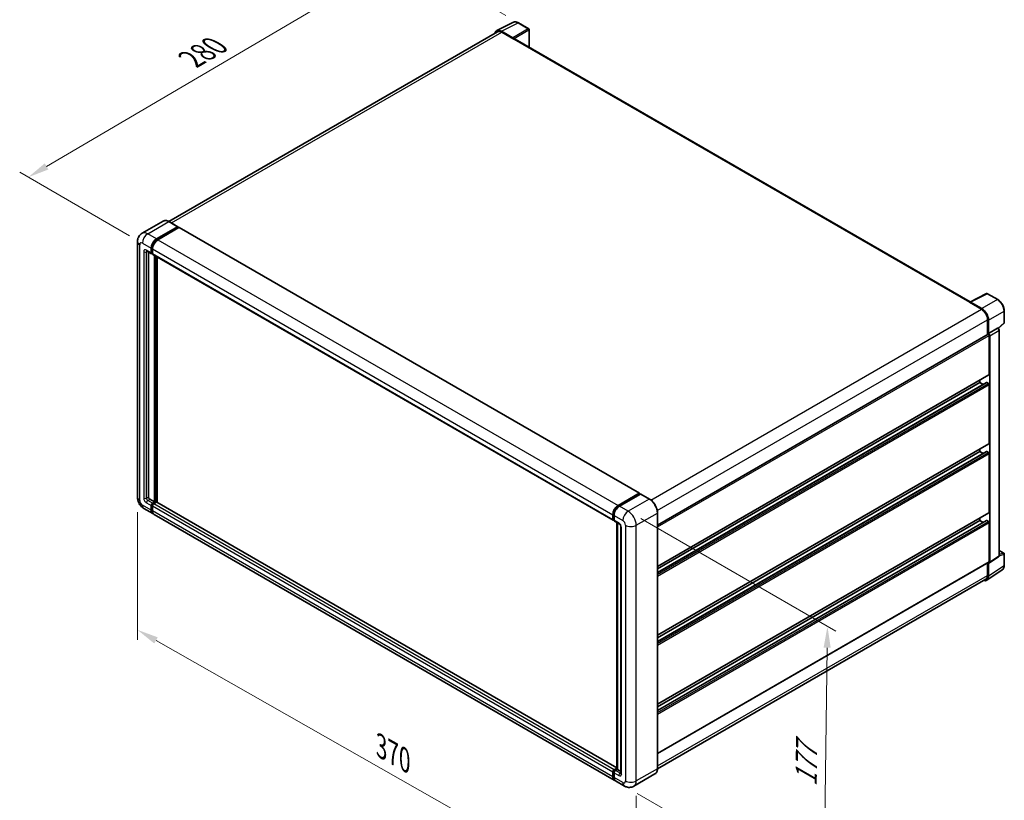
# Model space of a CAD drawing. Units: millimetres. Extents: x 0 to 10627, y 0 to 1264.
# Drawn here: x 411 to 757, y 179 to 453 of the extents above; entities that cross this region are included whole.
import ezdxf

# ---------------------------------------------------------------- set-up
doc = ezdxf.new("R2010")
doc.units = ezdxf.units.MM
doc.header["$LTSCALE"] = 3
doc.layers.get('Defpoints').update_dxf_attribs({"lineweight": 25})
for name, color, linetype, lineweight in [('Dimension (ISO)', 7, 'Continuous', 18), ('Visible (ISO)', 7, 'Continuous', 35), ('Visible Narrow (ISO)', 7, 'Continuous', 25)]:
    doc.layers.add(name, color=color, linetype=linetype, lineweight=lineweight)
doc.styles.add('Note Text (TK)', font='txt')
doc.dimstyles.new('Default - Method 1b (TK)', dxfattribs={"dimscale": 3, "dimtxt": 2.5, "dimasz": 2.5, "dimexe": 1, "dimexo": 1.499999999999999, "dimgap": 1, "dimtad": 1, "dimtoh": 1, "dimrnd": 1e-08, "dimdsep": 46, "dimtxsty": 'Note Text (TK)', "dimcen": 0.09, "dimdle": 5, "dimclrd": 100, "dimclre": 100, "dimclrt": 7, "dimadec": 1, "dimazin": 1, "dimtfac": 1, "dimtmove": 0, "dimatfit": 3, "dimfxl": 1, "dimtolj": 1, "dimlwd": -1, "dimlwe": -1, "dimarcsym": 0})

# ---------------------------------------------------------------- blocks, each defined once
blk = doc.blocks.new('*D20')
at = {"layer": 'Defpoints', "color": 0}
for p in [(546.0823841787308, 475.6622944884515), (586.3874707063644, 452.3921419320113), (454.2668473553777, 375.0140294033617)]:
    blk.add_point(p, dxfattribs=at)
at = {"layer": 'Dimension (ISO)', "color": 100}
for p, q in [((581.9067466913026, 454.9790891482716), (543.0952348353565, 477.3869259659584)), ((420.6250369439354, 401.969402550166), (539.6155011857667, 471.8636862755253)), ((449.7861233403158, 377.600976619622), (411.1710046075968, 399.8954258147466))]:
    blk.add_line(p, q, dxfattribs=at)
for points in [[(538.9823998169458, 472.9415001076859), (540.2486025545879, 470.7858724433645), (546.0823841787308, 475.6622944884515)], [(419.9919355751143, 403.0472163823267), (421.2581383127565, 400.8915887180052), (414.1581539509713, 398.1707943372397)]]:
    blk.add_solid(points, dxfattribs=at)
at = {"layer": 'Dimension (ISO)', "color": 7, "insert": (470.0848284203971, 438.8501332471027), "char_height": 7.5, "attachment_point": 4, "rotation": 30.42972019727231, "style": 'Note Text (TK)'}
blk.add_mtext('\\A1;{\\Q-29.570;\\W0.820;\\H0.816x; \\fＭＳ Ｐゴシック|b0|i0;\\H7.5000;280}', dxfattribs=at)
blk = doc.blocks.new('*D21')
at = {"layer": 'Defpoints', "color": 0}
for p in [(452.542989730326, 285.7437365552825), (627.7437110065102, 186.1311536821004), (627.743711006527, 139.5908485692298)]:
    blk.add_point(p, dxfattribs=at)
at = {"layer": 'Dimension (ISO)', "color": 100}
for p, q in [((452.5429897303277, 280.5672430363478), (452.542989730344, 235.7524357631214)), ((459.0628472123535, 235.4964841249722), (621.2238535245162, 143.2977958866689)), ((627.743711006512, 180.9546601631656), (627.7437110065283, 136.1398528899401))]:
    blk.add_line(p, q, dxfattribs=at)
for points in [[(459.68067176526, 236.5831270386407), (458.445022659447, 234.4098412113038), (452.5429897303427, 239.2034314424112)], [(621.8416780774227, 144.3844388003373), (620.6060289716098, 142.2111529730005), (627.743711006527, 139.5908485692298)]]:
    blk.add_solid(points, dxfattribs=at)
at = {"layer": 'Dimension (ISO)', "color": 7, "insert": (536.8086902245026, 199.0578434259351), "char_height": 7.5, "attachment_point": 4, "rotation": 330.3790578426275, "style": 'Note Text (TK)'}
blk.add_mtext('\\A1;{\\Q-29.621;\\W0.820;\\H0.816x; \\fＭＳ Ｐゴシック|b0|i0;\\H7.5000;370}', dxfattribs=at)
blk = doc.blocks.new('*D22')
at = {"layer": 'Defpoints', "color": 0}
for p in [(624.9152838817301, 280.8447570696974), (623.5819505484309, 184.3660836592939), (693.5855218858995, 143.949502903371)]:
    blk.add_point(p, dxfattribs=at)
at = {"layer": 'Dimension (ISO)', "color": 100}
for p, q in [((629.3800890501618, 278.2670006038243), (697.8953919981537, 238.7096720031922)), ((694.8152152662041, 232.9288924306196), (693.6891618388947, 151.4487867865257)), ((628.0467557168624, 181.7883271934207), (696.5620586648539, 142.2309985927889))]:
    blk.add_line(p, q, dxfattribs=at)
for points in [[(693.5653346190117, 232.9461657561188), (696.0650959133967, 232.9116191051205), (694.9188552191991, 240.4281763137743)], [(692.4392811917023, 151.4660601120249), (694.9390424860871, 151.4315134610265), (693.5855218858995, 143.949502903371)]]:
    blk.add_solid(points, dxfattribs=at)
at = {"layer": 'Dimension (ISO)', "color": 7, "insert": (687.3697604066324, 182.6531109336335), "char_height": 7.5, "attachment_point": 4, "rotation": 89.20822388024473, "style": 'Note Text (TK)'}
blk.add_mtext('\\A1;{\\Q29.208;\\W0.823;\\H0.816x; \\fＭＳ Ｐゴシック|b0|i0;\\H7.5000;177}', dxfattribs=at)

msp = doc.modelspace()

# ---------------------------------------------------------------- linework, layer by layer
at = {"layer": 'Visible (ISO)'}
for p, q in [((578.7594046813601, 449.6492116222936), (584.6258254018517, 452.5790511537413)), ((590.0003306355972, 450.3062562793243), (586.3874707063644, 452.3921419320112)), ((590.1669973022662, 443.8596297731184), (590.166997302264, 450.0175811447295)), ((578.9854077971758, 449.2596805911833), (463.5707636922582, 382.6250047487292)), ((584.3746386771506, 447.137811154095), (580.3661208324926, 449.4521300107598)), ((580.4854077971758, 449.1110941226132), (584.7280484842951, 446.6616043798301)), ((584.6101973540977, 446.729645761574), (584.6101973540976, 446.7298115574593)), ((745.0917979449135, 354.413754417936), (585.2280484842954, 446.711133202687)), ((461.5770866409997, 382.7647380683739), (454.152465438541, 378.4781310184997)), ((459.2165948236828, 376.5109398017295), (466.6412160261415, 380.7975468516037)), ((459.2165948236828, 376.347640485544), (466.7590671563393, 380.7022889171621)), ((467.089050320893, 380.5117730482789), (459.6879993444741, 376.2387742747534)), ((466.7245493594748, 380.8058016554131), (463.6604199743332, 382.5748775807565)), ((466.7590671563393, 380.7295054698597), (466.7590671563393, 380.7022889171621)), ((466.7590671563393, 380.7022889171621), (467.089050320893, 380.511773048279)), ((467.189050320893, 380.5216788128504), (628.880800952217, 287.1689030601137)), ((452.5429897302934, 375.5583604573136), (452.5429897303259, 285.7437365552826)), ((455.819132105209, 372.2593549183653), (457.4690479279773, 371.3067755739498)), ((456.3881676989384, 371.9308220651471), (456.3881676989695, 285.8798193187708)), ((457.3309767405199, 371.6119603161631), (457.3309767405192, 373.2449534780181)), ((457.4723980967572, 371.6936099742559), (457.4723980967567, 373.326603136111)), ((457.802381261311, 371.3452655918955), (457.5690479279776, 371.4799806547065)), ((457.8023812613106, 372.9727879510423), (457.802381261311, 371.3397947891871)), ((457.9404524487688, 371.0346100469733), (619.6322030800927, 277.6818342942367)), ((458.5094880425294, 284.1107433934276), (458.5094880424981, 370.7060771937552)), ((458.6509093987667, 284.0290937353349), (458.6509093987355, 370.6244275356624)), ((459.4522970841044, 283.9606517633417), (459.4522970840736, 370.1617461398072)), ((744.9626214848822, 354.3492404123491), (750.8290422053738, 357.2790799437967)), ((754.7575029031, 355.1836585197601), (751.1446429738672, 357.2695441724471)), ((744.7698832928495, 354.2614079715094), (749.0125239799688, 351.8119182287261)), ((744.8877344230486, 354.1935323856504), (744.8877344230486, 354.1933665897643)), ((749.1318109446535, 352.0152133945309), (745.1232930999954, 354.3295322511956)), ((757.0441976622916, 347.1871281229504), (757.0441976622901, 351.2229870154436)), ((751.1338443235294, 348.1376836145519), (751.1338443235311, 342.9431904910055)), ((751.4873977141254, 343.3067455107302), (751.4873977141239, 347.9352174281734)), ((754.93805412362, 345.0918697214166), (756.9372998592294, 346.9425099270982)), ((635.217147745407, 276.0186545179978), (751.320731047459, 343.0510895913727)), ((751.4873977141254, 343.3067455107302), (754.6799353352493, 345.1499579656856)), ((751.4876848810226, 343.3065797148449), (751.4873977141254, 343.3067455107302)), ((751.7230999745263, 328.8819725810094), (751.7230999745215, 342.62633169329)), ((751.9588022349456, 263.0175834610835), (751.9588022349168, 342.4905805215734)), ((754.8386632785536, 345.161718353349), (754.8328432378256, 345.1650785554301)), ((755.240888622196, 265.2588283769614), (755.2408886221674, 344.4650436221186)), ((635.2171477454123, 261.5044950467976), (751.6540643807976, 328.7293802099025)), ((635.217147745413, 259.3442469587796), (750.8217122891828, 326.0885734177293)), ((635.2171477454127, 260.6646503548675), (748.4232683289908, 326.0242345477633)), ((748.4232683289908, 326.0242345477633), (748.4232683289905, 326.8640792396934)), ((749.5667712132459, 325.3640328497194), (748.4232683289908, 326.0242345477633)), ((751.487397714132, 325.7520690207869), (750.921712289183, 326.0786676531579)), ((751.7230999745351, 304.6592406801583), (751.7230999745278, 325.3438207303229)), ((635.2171477454212, 237.2817631459466), (751.6540643808065, 304.5066483090515)), ((635.2171477454219, 235.1215150579287), (750.8217122891916, 301.8658415168784)), ((635.2171477454215, 236.4419184540165), (748.4232683289997, 301.8015026469123)), ((748.4232683289997, 301.8015026469123), (748.4232683289993, 302.6413473388424)), ((749.5667712132546, 301.1413009488685), (748.4232683289997, 301.8015026469123)), ((751.4873977141409, 301.529337119936), (750.9217122891916, 301.8559357523071)), ((751.7230999745444, 280.4365087793069), (751.7230999745369, 301.121088829472)), ((621.379749975798, 282.8859985220167), (628.7808009522169, 287.1589972955423)), ((628.9222223084543, 287.0773476374496), (628.9222223084543, 286.9976322002034)), ((456.8595722197608, 285.0633227378432), (458.5094880425294, 284.1107433934276)), ((457.8023812613429, 283.7024951029633), (458.5094880425294, 284.1107433934276)), ((457.8023812613429, 283.5391957867778), (458.6509093987667, 284.0290937353349)), ((459.2637352757951, 284.0018771826377), (458.2737857821341, 283.430329575988)), ((458.9808925633202, 283.8385778664518), (458.6509093987667, 284.0290937353349)), ((620.8831001446104, 190.7585341608611), (459.3637352757951, 284.011782947209)), ((621.4142677726621, 282.6629126278969), (628.9567401053187, 287.0175610595151)), ((629.2757756990474, 286.9004400449152), (621.8511544965886, 282.613832995041)), ((629.040073438652, 287.0093062557057), (629.252205473008, 286.8868317685664)), ((632.4232384175226, 285.1396189233812), (629.359109032381, 286.9086948487246)), ((454.8191321052416, 281.8013423166698), (457.8832614903833, 280.0322663913264)), ((457.3309767405525, 281.2530053601804), (457.3309767405519, 282.8859985220355)), ((457.4723980967899, 281.3346550182732), (457.4723980967893, 282.9676481801283)), ((457.802381261343, 282.6138329950598), (457.8023812613438, 280.9808398332048)), ((635.217147745438, 190.4858021137185), (635.2171477454056, 280.3004260157501)), ((635.2171477454298, 213.0590312450954), (751.6540643808156, 280.2839164082005)), ((620.0464166424985, 186.4073251116142), (458.3546660111746, 279.760100864351)), ((619.4941318926351, 277.9870190364504), (619.4941318926346, 279.6200121983056)), ((619.7045888426011, 278.0686686945433), (619.7045888426004, 279.7016618563983)), ((619.8500542102904, 277.7869979932498), (619.9655364134259, 277.7203243121828)), ((619.9655364134254, 279.3478466713296), (619.9655364134259, 277.7148535094745)), ((620.1036076008835, 277.409668767261), (621.7535234236522, 276.4570894228453)), ((620.8831001446104, 190.3642947369987), (620.8831001445793, 276.959628537327)), ((621.1440477154042, 276.8089703870669), (621.1440477154352, 190.2136365867384)), ((635.2171477454308, 210.8987831570777), (750.8217122892004, 277.6431096160274)), ((635.2171477454303, 212.2191865531655), (748.4232683290084, 277.5787707460612)), ((748.4232683290084, 277.5787707460612), (748.423268329008, 278.4186154379911)), ((749.5667712132635, 276.9185690480174), (748.4232683290084, 277.5787707460612)), ((751.4873977141497, 277.3066052190855), (750.9217122892005, 277.6332038514559)), ((751.7230999745502, 263.1539978163405), (751.7230999745456, 276.8983569286209)), ((622.3629991319015, 275.4014465301795), (622.3629991319327, 188.8528089518582)), ((755.2408886221955, 267.1313635456324), (756.8775309956542, 266.1864476307487)), ((635.2171477454363, 195.7765202821289), (751.6540643808213, 263.0014054452337)), ((751.832266156274, 262.7195838992199), (755.0280784188471, 264.8317424273857)), ((757.0441976623225, 261.8619136036608), (757.044197662321, 265.897772496154)), ((750.8547173207984, 256.6272797991175), (756.3252431442871, 260.2428294066308)), ((751.1338443235622, 262.7010562551381), (751.133844323564, 258.3230597125194)), ((751.4873977141564, 258.1172776084353), (751.4873977141546, 262.7457495258784)), ((751.4873977141546, 262.7457495258784), (751.4876848810518, 262.745583729993)), ((750.5125239800052, 256.9497283725582), (635.2157310052843, 190.383093911847)), ((619.9655364134582, 190.0775538232512), (620.8831001446104, 190.6073094904309)), ((620.0000542103222, 189.8544679291301), (620.8831001446104, 190.3642947369987)), ((620.9319156810794, 190.3361110738777), (620.8831001446106, 190.3642947369986)), ((620.9319156810794, 190.3361110738777), (621.1440477154352, 190.2136365867385)), ((619.4941318926678, 187.6280640804679), (619.494131892667, 189.261057242323)), ((619.7045888426336, 187.70971373856), (619.704588842633, 189.3427069004151)), ((619.965536413458, 188.9888917153463), (619.9655364134585, 187.3558985534913)), ((621.1440477154352, 190.2136365867384), (620.4369409342488, 189.8053882962742)), ((621.1440477154352, 190.2136365867384), (622.3629991319324, 189.5098746582948)), ((634.339905084224, 188.5866522786929), (626.9152838817653, 184.3000452288187)), ((623.5819505484311, 184.3660836592938), (620.5178211632893, 186.1351595846373))]:
    msp.add_line(p, q, dxfattribs=at)
for centre, radius, start, end in [((589.8336639689306, 450.0175811447294), 0.3333333333333334, 0, 59.99999999999577), ((750.9779763072004, 356.9808690378522), 0.3333333333333315, 59.99999999999577, 116.5387075295107), ((756.7108643289582, 347.1871281229502), 0.3333333333333316, 312.7894813385659, 0), ((756.7108643289877, 265.8977724961539), 0.3333333333333315, 0, 59.99999999999577)]:
    msp.add_arc(centre, radius, start, end, dxfattribs=at)
for centre, major_axis, ratio, start_param, end_param in [((580.3689933766698, 446.7271573073949), (-1.668697862510226, 2.890269480347682), 0.576647498787985, 5.498396131368296, 6.809920053623568), ((580.4854077971767, 446.6616043798307), (-1.500000000000901, 2.598076211352672), 0.5773502691893874, 5.497787143781893, 6.283185307179476), ((584.3743514227331, 446.8656455765892), (0.1666666666667354, -0.2886751345947733), 0.5780538960693767, 0.7860071509832319, 2.355585502606583), ((584.7280484842953, 445.8451077989025), (0.5000000000000162, 0.8660254037845064), 0.577350269189625, 0, 0.7853981633976918), ((466.6412160261415, 380.6614640881157), (0.0833333333333463, 0.1443375672974288), 0.5773502691896257, 5.497787143781764, 7.068583470577034), ((467.089050320893, 380.3484737320935), (0.0999999999999994, 0.1732050807568879), 0.5773502691896258, 0, 0.7853981633974394), ((459.2165948236835, 374.3336155859227), (1.333333333333472, 2.309401076758424), 0.5773502691896261, 0.7853981633981296, 2.356194490193022), ((459.2165948236835, 374.3336155859227), (1.233333333333458, 2.136195996001536), 0.577350269189626, 0.7853981633980487, 2.356194490193013), ((459.6879993444749, 374.0614500589467), (-1.333333333333196, -2.309401076758584), 0.5773502691896258, 3.926990816987464, 5.497787143782221), ((457.8023812613106, 371.8841258431394), (-0.3333333333333256, -0.5773502691896261), 0.5773502691896267, 5.497787143782582, 7.068583470577474), ((457.802381261311, 371.8841258431392), (-0.2333333333333268, -0.4041451884327275), 0.577350269189626, 5.497787143782406, 6.28318530717944), ((458.2737857821021, 371.611960316163), (-0.3333333333333347, -0.5773502691896282), 0.5773502691896257, 5.497787143782201, 6.283185307179465), ((744.7698832928498, 353.4449113905817), (0.5000000000000432, 0.8660254037845116), 0.5773502691896253, 0.5386578361590786, 0.7853981633979022), ((745.1235803544131, 354.0570349808592), (-0.1668697862510228, 0.289026948034766), 0.5766474987879848, 5.498396131368241, 7.067974482991788), ((749.0125239799697, 349.3624284859435), (1.500000000000753, -2.598076211352828), 0.5773502691893874, 0.7853981633974599, 2.356194490192349), ((749.1289384004783, 349.2935576194727), (1.666666666667357, -2.886751345947708), 0.5780538960693765, 0.7860071509830427, 2.355585502606706), ((751.4873977141259, 342.762414456778), (-0.1666666666667883, 0.2886751345947451), 0.5773502691893848, 3.926990816986785, 6.283185307179395), ((751.4871103721875, 342.7622485598333), (0.3333333333334692, -0.5773502691895434), 0.5780538960693763, 0.786007150982937, 2.355585502606581), ((754.6719966994076, 344.8730431682242), (-0.158207359040336, -0.2935081356451922), 0.5568605692503465, 3.125316333043144, 3.875807911401013), ((751.4873977141308, 329.0180553444973), (0.1666666666667969, -0.2886751345947526), 0.577350269189385, 0, 0.7853981633967946), ((750.9217122891828, 325.9153683369724), (-0.100000000000071, 0.1732050807568676), 0.577350269189385, 5.497787143781516, 6.283185307180072), ((751.4873977141323, 325.479903493811), (-0.1666666666667887, 0.2886751345947458), 0.577350269189385, 3.926990816986619, 5.497787143781796), ((751.4873977141395, 304.7953234436463), (0.1666666666667603, -0.288675134594764), 0.5773502691893851, 9.538e-13, 0.7853981633977067), ((750.9217122891916, 301.6926364361215), (-0.1000000000000873, 0.1732050807568957), 0.5773502691893848, 5.497787143781515, 6.28318530717984), ((751.4873977141413, 301.2571715929599), (-0.1666666666667854, 0.2886751345947401), 0.5773502691893848, 3.926990816986785, 5.497787143783604), ((628.780800952217, 286.9956979793567), (0.1000000000000001, 0.1732050807568879), 0.5773502691896258, 5.497787143782044, 7.068583470577788), ((456.8595722197605, 285.6076537917949), (0.3333333333335763, -0.577350269189486), 0.5773502691893853, 3.926990816986796, 5.497787143781566), ((457.802381261343, 283.1581640490116), (0.333333333333369, 0.5773502691896083), 0.5773502691896258, 0.7853981633982992, 2.35619449019307), ((459.2637352757951, 283.8385778664522), (0.0999999999999935, 0.1732050807568876), 0.5773502691896261, 0, 0.7853981633973666), ((629.040073438652, 286.8732234922177), (-0.083333333333381, 0.1443375672973688), 0.5773502691893854, 5.497787143781512, 6.283185307179839), ((629.2757756990475, 286.7643572814272), (0.0833333333333455, 0.1443375672974296), 0.5773502691896258, 3.233e-13, 0.7853981633983335), ((459.2165948237167, 282.3416674680848), (-1.333333333333318, -2.309401076758474), 0.577350269189626, 5.497787143782517, 6.460895908025384), ((457.802381261343, 283.1581640490116), (0.2333333333333521, 0.4041451884327147), 0.5773502691896258, 0.785398163397943, 2.356194490192905), ((459.2165948237167, 282.3416674680848), (-1.233333333333313, -2.136195996001581), 0.5773502691896257, 5.497787143782527, 6.253558932583166), ((458.2737857821341, 282.8859985220361), (-0.3333333333332995, -0.5773502691896459), 0.5773502691896263, 3.926990816986844, 5.497787143782813), ((459.687999344508, 282.0695019411095), (-1.333333333333333, -2.3094010767585), 0.5773502691896263, 5.497787143782614, 6.283185307179585), ((621.3797499757987, 280.70867430621), (1.333333333333471, 2.309401076758425), 0.5773502691896257, 0.7853981633981855, 2.356194490192919), ((621.8511544965894, 280.4365087792342), (-1.333333333333196, -2.309401076758584), 0.5773502691896257, 3.926990816987409, 5.497787143782323), ((751.4873977141489, 280.5725915427952), (0.1666666666668042, -0.2886751345947266), 0.5773502691893848, 0, 0.7853981633954225), ((619.9655364134259, 278.2591845634263), (-0.3333333333333334, -0.577350269189626), 0.577350269189626, 5.497787143782087, 7.068583470577937), ((620.4369409342169, 277.9870190364506), (-0.3333333333333077, -0.5773502691895814), 0.5773502691896258, 5.497787143782495, 6.283185307179635), ((750.9217122892003, 277.4699045352705), (-0.1000000000000251, 0.173205080756788), 0.5773502691893848, 5.497787143781516, 6.283185307180533), ((751.4873977141497, 277.0344396921091), (-0.1666666666670947, 0.2886751345952758), 0.5773502691893848, 3.926990816986711, 5.497787143781796), ((751.4871103722164, 263.2905782706661), (0.3337395725020452, -0.5780538960695323), 0.5766474987879848, 5.498396131368242, 7.067974482992083), ((751.4873977141546, 263.2900805798285), (0.1666666666667927, -0.2886751345947489), 0.577350269189385, 0, 0.7853981633968106), ((749.1289384005108, 259.4822516563481), (1.66869786251022, -2.890269480347664), 0.576647498787985, 5.756450560738014, 7.067974482991994), ((749.0125239800045, 259.5478045839108), (1.500000000000836, -2.5980762113526), 0.5773502691893855, 0, 0.7853981633972831), ((619.9655364134582, 189.5332227692993), (0.3333333333333684, 0.5773502691896062), 0.5773502691896263, 0.7853981633976206, 2.356194490193463), ((621.3797499758319, 188.7167261883727), (-1.333333333333337, -2.309401076758507), 0.5773502691896263, 5.497787143782627, 6.460895908023875), ((620.4369409342493, 189.2610572423223), (-0.3333333333332985, -0.5773502691896465), 0.5773502691896326, 3.926990816987288, 5.497787143782328), ((621.8511544966227, 188.4445606613957), (-1.333333333333316, -2.309401076758474), 0.5773502691896257, 5.497787143782568, 6.283185307179576)]:
    msp.add_ellipse(centre, major_axis=major_axis, ratio=ratio, start_param=start_param, end_param=end_param, dxfattribs=at)
for points, knots in [([(586.3874707063643, 452.3921419320112), (586.2688519625128, 452.4606264957049), (586.1488367193348, 452.5196517420872), (585.9075903000058, 452.616830577253), (585.7863437140165, 452.6549911927888), (585.5443475572754, 452.7082454971266), (585.4235652956746, 452.7233298035453), (585.185068766862, 452.727933184158), (585.06733026555, 452.7174001975774), (584.8393603228235, 452.6688014627414), (584.7291813467058, 452.630669738134), (584.6258254018517, 452.5790511537413)], [-0.784789175811838, -0.784789175811838, -0.784789175811838, -0.784789175811838, -0.634804166649375, -0.634804166649375, -0.4848191574869118, -0.4848191574869118, -0.3348341483244487, -0.3348341483244487, -0.1848491391619856, -0.1848491391619856, -0.0348641299995225, -0.0348641299995225, -0.0348641299995225, -0.0348641299995225]), ([(463.6604199743332, 382.5748775807565), (463.5119495624469, 382.6605970130257), (463.3627100494521, 382.7332832839842), (463.0657237767589, 382.8504335792512), (462.9179685794362, 382.8949010879176), (462.6270287634619, 382.9537190292114), (462.4838247344772, 382.9680612548233), (462.2055309213633, 382.9650002895792), (462.0704318979227, 382.9475607490853), (461.8129104254375, 382.8801960215177), (461.6905330423793, 382.8302363787491), (461.5770866409997, 382.7647380683739)], [0, 0, 0, 0, 0.1570796326795312, 0.1570796326795312, 0.3141592653590624, 0.3141592653590624, 0.4712388980385937, 0.4712388980385937, 0.6283185307181249, 0.6283185307181249, 0.7853981633976562, 0.7853981633976562, 0.7853981633976562, 0.7853981633976562]), ([(452.5429897302934, 375.5583604573136), (452.5429897302934, 375.7362826296029), (452.5549058564123, 375.9215603236344), (452.6124939140978, 376.308157132613), (452.6581921099137, 376.5096683245072), (452.7977790040584, 376.9251420940646), (452.8919506192173, 377.1393493886908), (453.1436884573331, 377.5645036682912), (453.3018527124294, 377.7753224043325), (453.6839964698794, 378.162036094932), (453.9081193432618, 378.3370577346148), (454.152465438541, 378.4781310184997)], [4.712388980384689, 4.712388980384689, 4.712388980384689, 4.712388980384689, 4.869468613064137, 4.869468613064137, 5.026548245743585, 5.026548245743585, 5.183627878423033, 5.183627878423033, 5.340707511102481, 5.340707511102481, 5.49778714378193, 5.49778714378193, 5.49778714378193, 5.49778714378193]), ([(455.7258430393947, 372.2987337708717), (455.7258430393947, 372.2987337708717), (455.7269116862516, 372.2986085276452), (455.7340031434827, 372.2971748809176), (455.7448490897276, 372.2944059319168), (455.7758439091355, 372.2821796016812), (455.7959466780094, 372.2727410310002), (455.819132105209, 372.2593549183653)], [5.9026967920498, 5.9026967920498, 5.9026967920498, 5.9026967920498, 5.969026041820524, 5.969026041820524, 6.126105674500055, 6.126105674500055, 6.283185307179586, 6.283185307179586, 6.283185307179586, 6.283185307179586]), ([(757.0441976622901, 351.2229870154436), (757.04419766229, 351.3663238584976), (757.034456444139, 351.5135047318022), (756.9964393445085, 351.8127822660478), (756.9681586015199, 351.9648794623615), (756.8940802633505, 352.2710224088078), (756.8482800677367, 352.4250657519473), (756.7403769143489, 352.7319658592929), (756.6782732495832, 352.8848193585815), (756.5392212811762, 353.1861284290511), (756.4622736355616, 353.3345807190088), (756.2952346794953, 353.6239006777586), (756.2051450479493, 353.764765438601), (756.0137297227353, 354.0358425109225), (755.9124065416767, 354.1660526119219), (755.700574828985, 354.4129495375769), (755.5900694783493, 354.5296353420464), (755.3619810786219, 354.7468605379943), (755.2444014142641, 354.8474009780172), (755.0042280166406, 355.0299635191982), (754.8816362504831, 355.111990098233), (754.7575029031, 355.1836585197601)], [-0.7847891758118367, -0.7847891758118367, -0.7847891758118367, -0.7847891758118367, -0.6278313406494695, -0.6278313406494695, -0.4708735054871024, -0.4708735054871024, -0.3139156703247353, -0.3139156703247353, -0.1569578351623682, -0.1569578351623682, -1.1e-15, -1.1e-15, 0.156957835162366, 0.156957835162366, 0.3139156703247331, 0.3139156703247331, 0.4708735054871002, 0.4708735054871002, 0.6278313406494674, 0.6278313406494674, 0.7847891758118344, 0.7847891758118344, 0.7847891758118344, 0.7847891758118344]), ([(755.2408886221674, 344.4650436221186), (755.2408886221674, 344.5237465400114), (755.2331286702089, 344.5799673307769), (755.2068981120156, 344.6883701455632), (755.1883227891653, 344.7405656749255), (755.142154459786, 344.840606951362), (755.1145435812177, 344.8884303958837), (755.0509894590864, 344.9784339801947), (755.0150744661197, 345.0206184463476), (754.9343101537697, 345.0975361834916), (754.8895014967253, 345.1323668944026), (754.8386632785537, 345.161718353349)], [-0.784789175811827, -0.784789175811827, -0.784789175811827, -0.784789175811827, -0.470873505487093, -0.470873505487093, -0.1569578351623591, -0.1569578351623591, 0.1569578351623749, 0.1569578351623749, 0.4708735054871088, 0.4708735054871088, 0.7847891758118426, 0.7847891758118426, 0.7847891758118426, 0.7847891758118426]), ([(454.8191321052416, 281.8013423166698), (454.5109618630434, 281.9792644889592), (454.251120602927, 282.1829929359161), (453.7926489445627, 282.6197033366692), (453.5943186040563, 282.8534983157663), (453.2454979083745, 283.3475293407598), (453.0952098737571, 283.6078358524868), (452.8417768036957, 284.1569389488097), (452.7384695827733, 284.4455955515779), (452.5895031108062, 285.0609988550129), (452.542989730326, 285.3878922107037), (452.5429897303259, 285.7437365552826)], [3.141592653589793, 3.141592653589793, 3.141592653589793, 3.141592653589793, 3.455751918948772, 3.455751918948772, 3.769911184307752, 3.769911184307752, 4.084070449666731, 4.084070449666731, 4.398229715025711, 4.398229715025711, 4.712388980384691, 4.712388980384691, 4.712388980384691, 4.712388980384691]), ([(635.2171477454056, 280.3004260157501), (635.2171477454054, 280.6433037448266), (635.1702675452848, 281.0097081153514), (634.989341349298, 281.7571419319535), (634.8552697012306, 282.1380659834233), (634.5129975007625, 282.8796532001851), (634.3048395590542, 283.2401933312226), (633.8337422904503, 283.9074033602178), (633.5708882089987, 284.2139748391062), (633.0140546341668, 284.7443784293418), (632.7201792412949, 284.9681800588429), (632.4232384175226, 285.1396189233812)], [1.570796326794896, 1.570796326794896, 1.570796326794896, 1.570796326794896, 1.884955592153876, 1.884955592153876, 2.199114857512855, 2.199114857512855, 2.513274122871834, 2.513274122871834, 2.827433388230813, 2.827433388230813, 3.141592653589793, 3.141592653589793, 3.141592653589793, 3.141592653589793]), ([(619.7045888426004, 279.7016618563984), (619.7045888426004, 279.9134344917251), (619.7334889250615, 280.138374127614), (619.8442433307505, 280.5959175347378), (619.9261346450315, 280.8284627538997), (620.1349321686539, 281.2808558322694), (620.2618173350814, 281.5006273872492), (620.5492024716345, 281.9076478861385), (620.7096468818169, 282.0948404542363), (621.0505138928755, 282.419528286706), (621.2308672906429, 282.5570263102333), (621.4142677726621, 282.6629126278969)], [3.141592653589792, 3.141592653589792, 3.141592653589792, 3.141592653589792, 3.455751918948771, 3.455751918948771, 3.769911184307751, 3.769911184307751, 4.084070449666731, 4.084070449666731, 4.39822971502571, 4.39822971502571, 4.712388980384689, 4.712388980384689, 4.712388980384689, 4.712388980384689]), ([(619.8500542102904, 277.7869979932498), (619.8291102592665, 277.7990899890113), (619.809876733846, 277.814076940306), (619.7765624729238, 277.8477895956604), (619.7624728723076, 277.866460620823), (619.7394555500948, 277.9053340500895), (619.730490525309, 277.9255283139633), (619.716808554893, 277.9662520499451), (619.7120739772075, 277.986796667307), (619.7059649291011, 278.0278075747544), (619.7045888426011, 278.0482856988907), (619.7045888426011, 278.0686686945433)], [2.356194490192761, 2.356194490192761, 2.356194490192761, 2.356194490192761, 2.513274122872165, 2.513274122872165, 2.670353755551569, 2.670353755551569, 2.827433388230973, 2.827433388230973, 2.984513020910377, 2.984513020910377, 3.14159265358978, 3.14159265358978, 3.14159265358978, 3.14159265358978]), ([(621.7535234236522, 276.4570894228453), (621.7840364598607, 276.4394727131766), (621.8198426151465, 276.4150082809266), (621.8988363683563, 276.3502718213282), (621.9423763405244, 276.3089203963211), (622.0312243051909, 276.210549797478), (622.0764446696087, 276.1526611712911), (622.1613633152648, 276.0260696705433), (622.200789235365, 275.9570544519678), (622.2676796202787, 275.8175850918718), (622.2951426624932, 275.7471377813745), (622.3352918678768, 275.6160893700122), (622.3484969493206, 275.5552171733149), (622.3608509551412, 275.4641024992578), (622.3629991319015, 275.4301232597483), (622.3629991319015, 275.4014465301795)], [3.141592653589793, 3.141592653589793, 3.141592653589793, 3.141592653589793, 3.348316320067347, 3.348316320067347, 3.571777792848966, 3.571777792848966, 3.810832397366238, 3.810832397366238, 4.058806714961358, 4.058806714961358, 4.306471209923853, 4.306471209923853, 4.544135123945556, 4.544135123945556, 4.712388980384689, 4.712388980384689, 4.712388980384689, 4.712388980384689]), ([(755.0280784188471, 264.8317424273857), (755.0601663053988, 264.852949775522), (755.0891722698564, 264.8782306095263), (755.1387300599908, 264.9332040934392), (755.1593136876148, 264.9628193143586), (755.1925232678932, 265.0229926788829), (755.2052071148469, 265.0535470320261), (755.224338798147, 265.1138973520458), (755.2308115749722, 265.1437184204036), (755.2390855584588, 265.2021509022669), (755.240888622196, 265.230780851749), (755.240888622196, 265.2588283769614)], [0.0348641299999282, 0.0348641299999282, 0.0348641299999282, 0.0348641299999282, 0.1848491391623097, 0.1848491391623097, 0.3348341483246913, 0.3348341483246913, 0.4848191574870729, 0.4848191574870729, 0.6348041666494544, 0.6348041666494544, 0.7847891758118358, 0.7847891758118358, 0.7847891758118358, 0.7847891758118358]), ([(756.3252431442871, 260.2428294066308), (756.4216241221056, 260.3065289883103), (756.5097366523645, 260.3828809182876), (756.6658093626874, 260.55600931257), (756.7338004472994, 260.6527073524193), (756.849062067152, 260.8615530953918), (756.8963898053951, 260.9736957554739), (756.9712683033483, 261.2098977269987), (756.9988435338647, 261.3339806583553), (757.0353074035653, 261.591495603649), (757.0441976623225, 261.7249444762736), (757.0441976623225, 261.8619136036608)], [0.0348641299999317, 0.0348641299999317, 0.0348641299999317, 0.0348641299999317, 0.1848491391623117, 0.1848491391623117, 0.3348341483246917, 0.3348341483246917, 0.4848191574870718, 0.4848191574870718, 0.6348041666494517, 0.6348041666494517, 0.7847891758118318, 0.7847891758118318, 0.7847891758118318, 0.7847891758118318]), ([(634.339905084224, 188.5866522786929), (634.4533514856035, 188.652150589068), (634.5578064969343, 188.7331526902607), (634.7449067985693, 188.9224904636692), (634.8275593953874, 189.0307698797481), (634.9693571756058, 189.2702489089988), (635.0285384583711, 189.4014383488298), (635.1230705349994, 189.6828085910826), (635.1584381415126, 189.8330020998385), (635.2054761460969, 190.1487749041992), (635.217147745438, 190.3143632491802), (635.217147745438, 190.4858021137185)], [0.7853981633976619, 0.7853981633976619, 0.7853981633976619, 0.7853981633976619, 0.9424777960771088, 0.9424777960771088, 1.099557428756555, 1.099557428756555, 1.256637061436002, 1.256637061436002, 1.413716694115449, 1.413716694115449, 1.570796326794896, 1.570796326794896, 1.570796326794896, 1.570796326794896]), ([(619.7045888426331, 189.3427069004151), (619.704588842633, 189.3834728917203), (619.7100365977127, 189.4238933085191), (619.7292625812744, 189.5033187902362), (619.7430925906172, 189.5423264020397), (619.7777927096587, 189.6175097346805), (619.7986699083293, 189.6536701034978), (619.8464305248165, 189.7213129544227), (619.873297102908, 189.7527938997497), (619.9324685960021, 189.8091568307855), (619.9647498262415, 189.8340849334774), (620.0000542103222, 189.8544679291301)], [3.141592653589812, 3.141592653589812, 3.141592653589812, 3.141592653589812, 3.455751918948788, 3.455751918948788, 3.769911184307764, 3.769911184307764, 4.084070449666739, 4.084070449666739, 4.398229715025715, 4.398229715025715, 4.71238898038469, 4.71238898038469, 4.71238898038469, 4.71238898038469]), ([(620.0952591699117, 186.637163413242), (620.0843964091699, 186.6472027831673), (620.0737449885517, 186.6575065727453), (620.003128878549, 186.7289671578851), (619.9502300347996, 186.7983599137551), (619.8599784910742, 186.9507836826352), (619.8225891693186, 187.0338054045979), (619.763142987839, 187.2107441441293), (619.7410689598736, 187.3046749264311), (619.7117925779116, 187.5012114359049), (619.7045888426337, 187.6038274208967), (619.7045888426336, 187.70971373856)], [2.486038708390413, 2.486038708390413, 2.486038708390413, 2.486038708390413, 2.513274122872169, 2.513274122872169, 2.670353755551574, 2.670353755551574, 2.827433388230979, 2.827433388230979, 2.984513020910383, 2.984513020910383, 3.141592653589788, 3.141592653589788, 3.141592653589788, 3.141592653589788]), ([(622.3629991319327, 188.8528089518582), (622.3629991319327, 188.8260367265883), (622.3611217894808, 188.8039079327165), (622.3562126923559, 188.7709524666058), (622.3531876994099, 188.7601751271293), (622.3508835452808, 188.7533169216536), (622.350457685668, 188.7523288247146), (622.350457685668, 188.7523288247146)], [4.712388980384695, 4.712388980384695, 4.712388980384695, 4.712388980384695, 4.869468613064138, 4.869468613064138, 5.026548245743581, 5.026548245743581, 5.092877495514058, 5.092877495514058, 5.092877495514058, 5.092877495514058]), ([(626.9152838817653, 184.3000452288187), (626.6709377864859, 184.1589719449337), (626.4073031636173, 184.0523866628565), (625.8813274048418, 183.9147973063066), (625.6196708962881, 183.883232411443), (625.1256075705684, 183.8777981883409), (624.8930128041665, 183.903346824611), (624.4634085180513, 183.9901979130248), (624.266045608816, 184.0513777104882), (623.9024489223756, 184.1948033940671), (623.7360356695302, 184.2771225731491), (623.5819505484311, 184.3660836592939)], [5.497787143781923, 5.497787143781923, 5.497787143781923, 5.497787143781923, 5.654866776461456, 5.654866776461456, 5.811946409140988, 5.811946409140988, 5.96902604182052, 5.96902604182052, 6.126105674500053, 6.126105674500053, 6.283185307179586, 6.283185307179586, 6.283185307179586, 6.283185307179586])]:
    msp.add_open_spline(points, degree=3, knots=knots, dxfattribs=at)
at = {"layer": 'Visible Narrow (ISO)'}
for p, q in [((580.3661208324926, 449.4521300107598), (586.229029929957, 452.3802157484625)), ((589.8418898591899, 450.2943300957755), (584.3746386771506, 447.137811154095)), ((584.6101973540976, 446.7298115574593), (590.0774485361371, 449.8863304991398)), ((586.229029929957, 452.3802157484625), (589.8418898591899, 450.2943300957755)), ((590.0774485361371, 449.8863304991398), (590.0774485361392, 443.9113307773475)), ((464.4508600888522, 382.1185167678608), (580.4854077971758, 449.1110941226132)), ((584.7280484842951, 446.6616043798301), (744.7698832928495, 354.2614079715094)), ((456.1524654385409, 378.280015727073), (463.5770866409997, 382.566622776947)), ((463.5770866409997, 382.566622776947), (466.6412160261415, 380.7975468516037)), ((467.089050320893, 380.5117730482789), (628.7808009522169, 287.1589972955423)), ((459.2165948236828, 376.5109398017295), (456.1524654385409, 378.280015727073)), ((453.3240383138284, 284.655074447379), (453.3240383137961, 374.46969834941)), ((454.2668473553776, 375.0140294033616), (457.3309767405192, 373.2449534780181)), ((459.5515233565771, 376.1542694069182), (459.2165948236828, 376.347640485544)), ((459.6879993444741, 376.2387742747534), (621.379749975798, 282.8859985220167)), ((454.7382518761696, 372.0202086066271), (454.738251876201, 285.4715710283064)), ((457.3309767405199, 371.6119603161631), (455.6810609177513, 372.5645396605787)), ((455.6810609177517, 372.0202086066273), (455.9572032926666, 372.1796394811192)), ((455.681060917783, 285.4715710283066), (455.6810609177517, 372.0202086066274)), ((457.8073266296509, 373.1332320574852), (457.4723980967567, 373.326603136111)), ((457.802381261311, 371.5030941053726), (457.4723980967572, 371.6936099742559)), ((457.8023812613106, 372.9727879510423), (619.4941318926346, 279.6200121983056)), ((457.802381261311, 371.3397947891871), (619.4941318926351, 277.9870190364504)), ((459.0044627893287, 370.4203033904305), (459.00446278936, 283.8521861428008)), ((459.2401650497554, 283.9882689062887), (459.2401650497244, 370.2842206269425)), ((745.1232930999954, 354.3295322511956), (750.9862021974599, 357.2576179888984)), ((750.9862021974599, 357.2576179888984), (754.5990621266927, 355.1717323362113)), ((754.5990621266927, 355.1717323362113), (749.1318109446535, 352.0152133945309)), ((632.9318257545917, 284.7926958605295), (749.0125239799688, 351.8119182287261)), ((751.4873977141237, 347.9352174281733), (756.9546488961632, 351.0917363698538)), ((756.9546488961632, 351.0917363698538), (756.9546488961646, 347.0558774773607)), ((635.1284954763275, 281.161964230128), (751.1338443235294, 348.1376836145519)), ((756.9546488961646, 347.0558774773606), (754.8802278906107, 345.1356498395019)), ((635.2171477454071, 275.361588811562), (751.7230999745215, 342.62633169329)), ((754.6802225021463, 345.1497921698003), (751.4876848810226, 343.3065797148449)), ((751.9588022349168, 342.4905805215734), (755.1513398560405, 344.3337929765288)), ((754.6799353352493, 345.1499579656856), (754.6802225021463, 345.1497921698003)), ((755.1513398560405, 344.3337929765288), (755.1513398560691, 265.1275777313717)), ((635.2171477454121, 261.6172296992814), (751.7230999745263, 328.8819725810094)), ((635.217147745413, 259.2766061672891), (750.9217122891828, 326.0786676531579)), ((635.2171477454133, 258.6234089025469), (751.487397714132, 325.7520690207869)), ((635.2171477454135, 258.079077848595), (751.7230999745277, 325.343820730323)), ((635.2171477454211, 237.3944977984304), (751.7230999745351, 304.6592406801583)), ((635.2171477454219, 235.0538742664383), (750.9217122891916, 301.8559357523071)), ((635.2171477454222, 234.4006770016962), (751.4873977141409, 301.5293371199361)), ((635.2171477454223, 233.8563459477438), (751.7230999745367, 301.121088829472)), ((455.681060917783, 285.4715710283066), (456.3881676989695, 285.8798193187708)), ((455.6810609177834, 283.8385778664512), (457.3309767405519, 282.8859985220355)), ((456.1524654385742, 284.655074447379), (456.8595722197608, 285.0633227378432)), ((457.8023812613429, 283.7024951029633), (456.1524654385742, 284.655074447379)), ((620.8831001446104, 190.6908933693707), (459.2637352757951, 284.0018771826377)), ((621.4976011059954, 282.6546578240874), (629.040073438652, 287.0093062557057)), ((632.3399050841892, 285.1313641195718), (624.9152838817304, 280.8447570696976)), ((629.2757756990474, 286.9004400449152), (632.3399050841892, 285.1313641195718)), ((457.3309767405525, 281.2530053601804), (454.2668473554109, 283.0220812855237)), ((457.8191584132408, 282.7674460180807), (457.4723980967893, 282.9676481801283)), ((457.8023812613438, 281.14413914939), (457.4723980967899, 281.3346550182732)), ((458.1491415777942, 283.3389936247304), (457.8023812613429, 283.5391957867778)), ((619.494131892667, 189.261057242323), (457.802381261343, 282.6138329950598)), ((619.4941318926678, 187.6280640804679), (457.8023812613438, 280.9808398332048)), ((619.9655364134582, 190.0775538232512), (458.2737857821341, 283.430329575988)), ((621.4976011059954, 282.6546578240874), (621.7146785086917, 282.5293281272058)), ((624.9152838817304, 280.8447570696976), (621.8511544965886, 282.613832995041)), ((627.7437110064778, 275.9457775841319), (635.1683322089366, 280.232384634006)), ((635.1683322089366, 280.232384634006), (635.168332208969, 190.4177607319745)), ((635.2171477454298, 213.1717658975789), (751.7230999745443, 280.436508779307)), ((619.7534043790699, 278.0006273127992), (619.7534043790694, 279.6336204746544)), ((619.7534043790694, 279.6336204746544), (619.9704817817656, 279.5082907777728)), ((619.7534043790699, 278.0006273127992), (619.9655364134258, 277.8781528256601)), ((619.9655364134254, 279.3478466713296), (623.029665798567, 277.5787707459862)), ((621.6154522361946, 276.7622741650588), (619.9655364134259, 277.7148535094745)), ((620.9319156810794, 190.3361110738777), (620.931915681048, 276.9314448742061)), ((635.2171477454308, 210.8311423655872), (750.9217122892005, 277.6332038514559)), ((635.217147745431, 210.1779451008456), (751.4873977141497, 277.3066052190855)), ((635.2171477454312, 209.6336140468928), (751.7230999745454, 276.8983569286209)), ((622.5582612778082, 188.5806434248823), (622.558261277777, 275.1292810032036)), ((623.9724748401496, 275.945777584131), (623.9724748401819, 186.1311536820994)), ((627.7437110065102, 186.1311536821003), (627.7437110064778, 275.9457775841319)), ((755.2408886221955, 267.0776604926484), (756.7693615533447, 266.1951962344003)), ((635.2171477454363, 195.8892549346127), (751.7230999745502, 263.1539978163405)), ((755.1513398560691, 265.1275777313717), (751.9588022349457, 263.0175834610835)), ((755.2402691739524, 265.2306144224263), (756.954648896194, 265.7665218505642)), ((756.7693615533447, 266.1951962344003), (755.2408886221959, 265.7174024370966)), ((756.954648896194, 265.7665218505642), (756.9546488961956, 261.730662958071)), ((756.9546488961955, 261.730662958071), (751.4873977141564, 258.1172776084353)), ((635.2171477454374, 191.3985237395101), (751.133844323564, 258.3230597125194)), ((620.0833875436556, 189.8462131253206), (620.9319156810794, 190.3361110738777)), ((635.168332208969, 190.4177607319745), (627.7437110065102, 186.1311536821003)), ((619.7534043791024, 187.641672356816), (619.7534043791019, 189.2746655186711)), ((619.7534043791019, 189.2746655186711), (619.9823135653559, 189.1425047383673)), ((619.7534043791024, 187.641672356816), (619.9655364134585, 187.5191978696768)), ((619.965536413458, 188.9888917153463), (621.6154522362265, 188.0363123709307)), ((623.0296657986001, 185.5868226281478), (619.9655364134585, 187.3558985534913)), ((620.0833875436556, 189.8462131253206), (620.3122967299097, 189.7140523450168)), ((622.0868567570175, 188.8528089518585), (620.4369409342488, 189.8053882962742)), ((622.0868567570175, 188.8528089518585), (622.3629991319326, 189.0122398263506))]:
    msp.add_line(p, q, dxfattribs=at)
for centre, major_axis, ratio, start_param, end_param in [((586.2233893294571, 449.6509913643881), (-1.650859931813978, 2.899607320477172), 0.5767738387754391, 5.501873638850549, 6.251798684662848), ((586.2208040396978, 452.1034667974165), (0.1666666666666608, 0.2886751345947828), 0.577350269189626, 0, 0.7504915783582833), ((589.8336639689306, 450.0175811447294), (0.1666666666666887, 0.2886751345948512), 0.5773502691896258, 0, 0.750491578357746), ((589.8336639689306, 450.0175811447294), (0.1666666666667542, -0.288675134594758), 0.6169214475543511, 0.7860071509833438, 2.355585502606883), ((589.8336639689306, 450.0175811447294), (0.3333333333333374, 1.138e-13), 0.5773502691898659, 5.532693728821842, 6.283185307179617), ((463.5770866410009, 379.3006364532368), (-2.000000000001242, 3.464101615137025), 0.5773502691893853, 5.497787143781931, 6.283185307179598), ((463.5770866409997, 382.4305400134591), (0.0833333333333485, 0.1443375672974694), 0.5773502691896261, 0, 0.7853981633962271), ((456.1524654385421, 375.0140294033627), (-2.000000000001244, 3.464101615137024), 0.5773502691893856, 5.497787143781927, 6.283185307179592), ((456.1524654385419, 376.1026915112661), (1.333333333333469, 2.309401076758419), 0.5773502691896255, 0.7853981633981304, 2.356194490193022), ((455.2096563969601, 375.5583604573146), (-2.666666666666674, -9.621e-13), 0.5773502691898659, 0, 0.7853981633972547), ((454.2668473553781, 373.9253672954582), (-0.6666666666670791, 1.154700538379003), 0.5773502691893855, 5.497787143781965, 7.068583470576762), ((459.5701482142768, 374.1294914406907), (-1.233333333333221, -2.136195996001716), 0.577350269189626, 4.129998901453451, 5.294779059315409), ((455.6810609177517, 371.4758775526753), (-0.6666666666670795, 1.154700538379004), 0.5773502691893855, 5.497787143781965, 7.068583470576917), ((455.2096563969606, 372.2923741336033), (-0.666666666666667, -2.007e-13), 0.5773502691898661, 0.7853981633975496, 2.356194490192343), ((456.1524654385424, 372.8367051875549), (-0.3333333333333567, -0.5773502691896245), 0.5773502691896255, 5.497787143782781, 6.283185307179628), ((456.1524654385427, 371.7480430796515), (-0.3333333333335568, 0.5773502691895317), 0.5773502691893854, 0.1679057291928707, 0.7853981633971916), ((750.9779763072003, 356.9808690378523), (-0.1489341018268161, 0.2982109059443024), 0.5766474987879892, 5.533260261366736, 6.283185307179335), ((750.9779763072004, 356.9808690378524), (0.1666666666666534, 0.2886751345947199), 0.5773502691896271, 1.51e-13, 0.7504915783585), ((754.5908362364333, 354.8949833851653), (0.1666666666666534, 0.2886751345947307), 0.5773502691896282, 8.52e-14, 0.7504915783584667), ((754.5882509466757, 352.4454931876129), (1.666666666667355, -2.886751345947708), 0.5819406512178729, 0.786007150983016, 2.355585502606707), ((756.7108643289567, 351.2229870154435), (0.3333333333333366, 1.292e-13), 0.577350269189865, 5.532693728821703, 6.283185307179105), ((756.7108643289582, 347.1871281229502), (0.2264355302711579, -0.2446181958520647), 0.4352802424315624, 0, 0.6668561839768046), ((756.7108643289582, 347.1871281229502), (0.3333333333333338, 1.209e-13), 0.577350269189865, 5.532693728821779, 6.283185307179511), ((754.671996611887, 344.8730432187542), (0.16666666666668, 0.2886751345948416), 0.577350269189627, 0, 0.7504915783581759), ((754.6717093574694, 344.6008776412484), (0.3333333333334698, -0.5773502691895437), 0.5974876718118604, 0.7860071509830872, 2.355585502606594), ((754.9075552888341, 344.4650436221185), (0.3333333333333314, 1.177e-13), 0.577350269189865, 5.532693728821808, 6.283185307179561), ((455.2096563969924, 285.7437365552836), (-2.666666666666668, -9.623e-13), 0.5773502691898661, 0, 0.7853981633972538), ((454.2668473554105, 284.1107433934272), (-0.6666666666670107, 1.154700538379044), 0.5773502691893853, 0.7853981633974954, 2.356194490192343), ((455.681060917783, 284.9272399743546), (0.6666666666671479, -1.154700538378963), 0.5773502691893854, 3.926990816986748, 5.497787143781679), ((455.209656396992, 285.7437365552826), (-0.666666666666663, -2.008e-13), 0.5773502691898661, 0.7853981633975496, 2.356194490192343), ((456.152465438574, 285.1994055013307), (-0.3333333333335053, 0.5773502691895223), 0.5773502691893855, 0.7853981633975451, 2.356194490192571), ((456.1524654385745, 284.1107433934273), (-0.3333333333332969, -0.5773502691896424), 0.577350269189626, 3.926990816987295, 5.497787143782322), ((632.3399050841892, 284.9952813560837), (0.0833333333333494, 0.1443375672974318), 0.5773502691896258, 0, 0.7853981633974687), ((632.3399050841905, 281.8653777958615), (2.000000000001049, -3.464101615137165), 0.5773502691893854, 0.7853981633974821, 2.356194490192383), ((456.152465438575, 284.1107433934283), (-1.333333333333313, -2.309401076758467), 0.577350269189626, 5.497787143782517, 6.283185307179585), ((458.1559346519362, 282.9540399037797), (-0.2333333333333035, -0.4041451884327422), 0.577350269189626, 4.032778296869937, 5.391999663903707), ((621.4976011059962, 280.6406329244662), (1.233333333333464, 2.136195996001547), 0.577350269189626, 0.7853981633980487, 2.356194490192986), ((621.4976011059956, 282.5185750605995), (-0.0833333333333811, 0.1443375672973688), 0.5773502691893853, 5.497787143781513, 6.283185307179839), ((624.9152838817312, 278.6674328538908), (1.33333333333348, 2.309401076758438), 0.5773502691896258, 0.7853981633981296, 2.356194490193022), ((624.9152838817316, 277.5787707459874), (-2.000000000001459, 3.464101615136918), 0.5773502691893854, 3.926990816986799, 5.49778714378168), ((635.0504810787388, 280.30042601575), (0.1666666666666683, 5.14e-14), 0.5773502691898662, 5.497787143782002, 6.283185307179785), ((619.8712555092671, 279.7016618563985), (-0.1666666666666697, -6.01e-14), 0.5773502691898664, 0, 0.7853981633972938), ((619.8712555092678, 278.0686686945433), (-0.1666666666666638, -6.01e-14), 0.5773502691898662, 0, 0.7853981633972947), ((620.0833875436236, 278.1911431816825), (-0.233333333333322, -0.4041451884327265), 0.5773502691896257, 5.497787143782383, 6.2831853071794), ((622.0868567569855, 277.0344396920349), (-0.3333333333332926, -0.5773502691895799), 0.5773502691896255, 5.497787143782343, 6.28318530717954), ((621.6154522361949, 275.6736120571554), (-0.6666666666671519, 1.15470053837897), 0.5773502691893853, 3.926990816986748, 5.497787143781679), ((623.0296657985675, 276.4901086380828), (0.6666666666670146, -1.154700538379051), 0.5773502691893854, 0.7853981633974954, 2.356194490192343), ((623.0296657985681, 275.4014465301797), (-0.6666666666666687, -2.482e-13), 0.5773502691898662, 6.9e-15, 0.7853981633972453), ((625.8580929233137, 277.0344396920356), (2.666666666666678, 1.1209e-12), 0.5773502691898662, 3.926990816986769, 5.497787143781693), ((754.6717093574982, 265.3953257817526), (0.3507141730882309, -0.5671991908207331), 0.576998990657684, 0.0174426916829731, 0.7673677374949675), ((754.9075552888628, 265.2588283769613), (0.3333333333333261, 1.528e-13), 0.5773502691898084, 5.532693728821882, 6.283185307180021), ((756.7108643289877, 265.8977724961538), (0.166666666666682, 0.2886751345948402), 0.5773502691896271, 0, 0.534594349885996), ((756.7108643289877, 265.8977724961539), (0.0994526846798958, -0.3181513391784975), 0.721693113390256, 0.9347452419536494, 2.496880008982099), ((756.7108643289877, 265.8977724961539), (0.3333333333333403, 1.198e-13), 0.577350269189865, 5.532693728821788, 6.283185307179528), ((754.5882509467081, 263.0903902467821), (1.685703634627634, -2.879490299278105), 0.5767738387754365, 0.0313866225167541, 0.7813116683286321), ((756.7108643289891, 261.8619136036606), (0.333333333333323, 2.108e-13), 0.5773502691897519, 5.532693728821545, 6.283185307179568), ((632.3399050842227, 192.0507538938299), (2.000000000001258, -3.464101615137054), 0.5773502691893853, 0, 0.7853981633972263), ((635.0504810787712, 190.4858021137185), (0.1666666666666639, 5.13e-14), 0.5773502691898662, 5.497787143782003, 6.283185307180068), ((619.8712555092995, 189.3427069004151), (-0.1666666666666608, -6.01e-14), 0.5773502691898662, 0, 0.7853981633974901), ((619.8712555093003, 187.7097137385601), (-0.166666666666723, -6.01e-14), 0.5773502691898664, 0, 0.785398163397038), ((620.0833875436557, 189.4651813875544), (0.2333333333333535, 0.4041451884327172), 0.577350269189626, 0.785398163397943, 2.356194490192905), ((621.4976011060294, 188.6486848066277), (-1.233333333333339, -2.136195996001625), 0.577350269189626, 5.497787143782581, 6.131628928301315), ((620.0833875436556, 189.7101303618328), (-0.0833333333333514, 0.1443375672973175), 0.5773502691893854, 5.497787143781513, 6.283185307179977), ((622.0868567570176, 188.3084778979069), (-0.3333333333332933, -0.5773502691896358), 0.5773502691896258, 3.926990816987295, 5.497787143782372), ((621.6154522362262, 189.1249744788341), (0.6666666666670831, -1.154700538379011), 0.5773502691893854, 5.497787143781965, 7.068583470576892), ((622.0868567570172, 189.3971400058104), (0.3333333333335929, -0.5773502691895943), 0.5773502691893854, 5.497787143781964, 6.115279577986795), ((623.0296657985994, 188.8528089518584), (-0.6666666666666682, -2.534e-13), 0.5773502691898662, 0, 0.7853981633971739), ((623.0296657985999, 186.6754847360512), (0.6666666666670832, -1.15470053837901), 0.5773502691893855, 5.497787143781964, 7.068583470576811), ((624.9152838817643, 186.6754847360524), (-1.333333333333343, -2.309401076758529), 0.577350269189625, 5.497787143782524, 6.28318530717959), ((625.8580929233461, 187.2198157900039), (2.666666666666676, 1.1207e-12), 0.5773502691898661, 3.926990816986782, 5.497787143781706), ((624.915283881764, 187.7641468439558), (2.000000000001252, -3.464101615137065), 0.5773502691893855, 2.46e-14, 0.7853981633972706)]:
    msp.add_ellipse(centre, major_axis=major_axis, ratio=ratio, start_param=start_param, end_param=end_param, dxfattribs=at)

# ---------------------------------------------------------------- dimensions: what is measured, and where the dimension line sits
at = {"layer": 'Dimension (ISO)', "color": 100}
for base, p1, p2, angle, text, override, picture, middle in [((546.0823841787308, 475.6622944884515), (454.2668473553776, 375.0140294033616), (586.3874707063643, 452.3921419320112), 210.4297201972723, '{\\Q-29.570;\\W0.820;\\H0.816x; \\fＭＳ Ｐゴシック|b0|i0;\\H7.5000;280}', {"dimgap": 1, "dimtoh": 0, "dimdec": 2, "dimlfac": 1.827842945131117, "dimtol": 0, "dimlim": 0, "dimtp": 0, "dimtm": 0, "dimtdec": 2, "dimtofl": 0, "dimatfit": 1}, '*D20', (480.1202690648509, 436.9165444128455)), ((627.743711006527, 139.5908485692298), (452.542989730326, 285.7437365552825), (627.7437110065102, 186.1311536821004), 150.3790578426275, '{\\Q-29.621;\\W0.820;\\H0.816x; \\fＭＳ Ｐゴシック|b0|i0;\\H7.5000;370}', {"dimgap": 1, "dimtoh": 0, "dimdec": 2, "dimlfac": 1.830113841579664, "dimtol": 0, "dimlim": 0, "dimtp": 0, "dimtm": 0, "dimtdec": 2, "dimtofl": 0, "dimatfit": 1}, '*D21', (540.1433503684349, 189.3971400058205)), ((693.5855218858995, 143.949502903371), (624.9152838817304, 280.8447570696975), (623.5819505484311, 184.366083659294), 89.20822388024474, '{\\Q29.208;\\W0.823;\\H0.816x; \\fＭＳ Ｐゴシック|b0|i0;\\H7.5000;177}', {"dimgap": 1, "dimtoh": 0, "dimdec": 2, "dimlfac": 1.82252075222906, "dimtol": 0, "dimlim": 0, "dimtp": 0, "dimtm": 0, "dimtdec": 2, "dimtofl": 0, "dimatfit": 1}, '*D22', (694.2521885525495, 192.1888396085731))]:
    dim = msp.add_linear_dim(base=base, p1=p1, p2=p2, angle=angle, text=text, dimstyle='Default - Method 1b (TK)', override=override, dxfattribs=at)
    dim.commit()
    dim.dimension.update_dxf_attribs({"geometry": picture, "text_midpoint": middle, "dimtype": 160})

doc.saveas('drawing.dxf')
